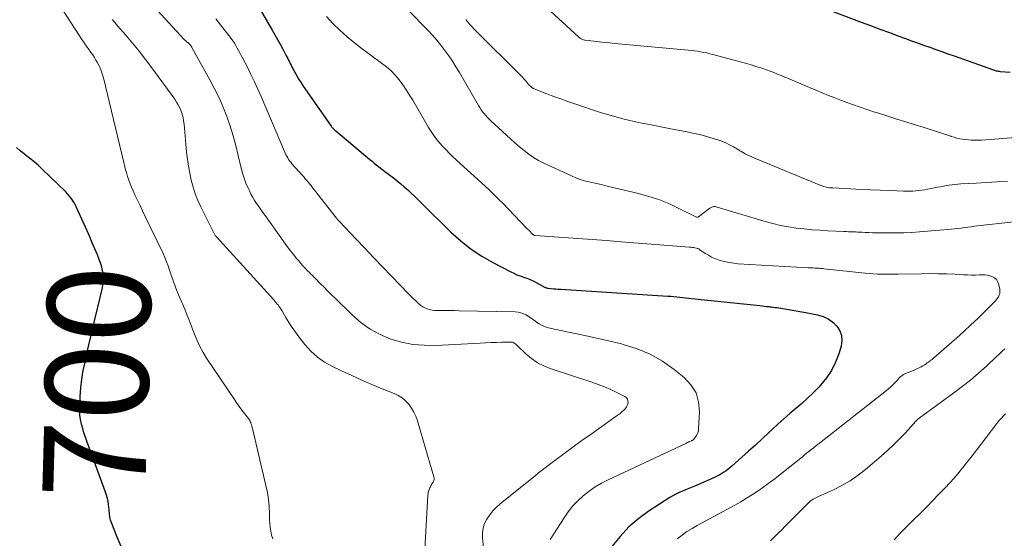
# Model space of a CAD drawing. Units: feet. Extents: x 2059994 to 2063259, y 539990 to 545001.
# Drawn here: x 2062669 to 2062860, y 540272 to 540372 of the extents above; entities that cross this region are included whole.
import ezdxf
from ezdxf.enums import TextEntityAlignment as Align

# ---------------------------------------------------------------- set-up
doc = ezdxf.new("R2010")
doc.units = ezdxf.units.FT
doc.header["$LTSCALE"] = 100
doc.header["$MEASUREMENT"] = 0
for name, color, linetype, lineweight in [('CONTOUR INDEX', 32, 'Continuous', 25), ('CONTOUR INDEX LABEL', 7, 'Continuous', 15), ('CONTOUR INTERMEDIATE', 40, 'Continuous', 15)]:
    doc.layers.add(name, color=color, linetype=linetype, lineweight=lineweight)
doc.styles.add('slant', font='romans.shx', dxfattribs={"oblique": 14.999978})

msp = doc.modelspace()

# ---------------------------------------------------------------- linework, layer by layer
at = {"layer": 'CONTOUR INDEX', "flags": 128}
for points, elevation in [([(2062708.46, 540386.2), (2062717.62, 540370.39), (2062718.14, 540369.49), (2062718.65, 540368.58), (2062719.15, 540367.66), (2062719.65, 540366.74), (2062720.29, 540365.52), (2062720.46, 540365.21), (2062720.63, 540364.89), (2062720.79, 540364.57), (2062720.95, 540364.25), (2062721.11, 540363.93), (2062721.27, 540363.61), (2062721.43, 540363.29), (2062721.6, 540362.97), (2062722, 540362.21), (2062722.39, 540361.52), (2062722.78, 540360.83), (2062723.21, 540360.17), (2062723.65, 540359.51), (2062728.93, 540351.93), (2062729.04, 540351.78), (2062729.16, 540351.64), (2062729.27, 540351.5), (2062729.4, 540351.36), (2062729.53, 540351.23), (2062729.66, 540351.1), (2062729.8, 540350.98), (2062729.94, 540350.86), (2062736.59, 540345.28), (2062737, 540344.93), (2062737.41, 540344.59), (2062737.82, 540344.26), (2062738.24, 540343.92), (2062738.66, 540343.59), (2062739.08, 540343.26), (2062739.5, 540342.93), (2062739.93, 540342.61), (2062741.18, 540341.68), (2062741.89, 540341.12), (2062742.59, 540340.56), (2062743.27, 540339.96), (2062743.94, 540339.36), (2062744.6, 540338.74), (2062745.26, 540338.12), (2062745.91, 540337.49), (2062746.56, 540336.86), (2062752.34, 540331.18), (2062754.24, 540329.47), (2062756.24, 540327.88), (2062758.36, 540326.48), (2062760.57, 540325.2), (2062763.94, 540323.45), (2062764.55, 540323.16), (2062765.16, 540322.88), (2062765.79, 540322.64), (2062766.43, 540322.42), (2062767.06, 540322.19), (2062767.69, 540321.95), (2062768.3, 540321.67), (2062768.9, 540321.36), (2062770.17, 540320.67), (2062770.28, 540320.62), (2062770.39, 540320.56), (2062770.5, 540320.5), (2062770.6, 540320.44), (2062770.71, 540320.39), (2062770.83, 540320.35), (2062770.94, 540320.32), (2062771.06, 540320.3), (2062771.76, 540320.22), (2062772.23, 540320.17), (2062772.71, 540320.13), (2062773.18, 540320.09), (2062773.65, 540320.06), (2062794.48, 540318.73), (2062795.06, 540318.69), (2062795.64, 540318.65), (2062796.21, 540318.59), (2062796.79, 540318.53), (2062797.36, 540318.46), (2062797.94, 540318.4), (2062798.52, 540318.33), (2062799.09, 540318.27), (2062812.32, 540316.89), (2062812.76, 540316.84), (2062813.2, 540316.79), (2062813.64, 540316.74), (2062814.08, 540316.69), (2062814.26, 540316.67), (2062814.61, 540316.63), (2062814.96, 540316.59), (2062815.31, 540316.54), (2062815.66, 540316.49), (2062817.19, 540316.26), (2062818.3, 540316.08), (2062819.4, 540315.89), (2062820.51, 540315.69), (2062821.61, 540315.48), (2062823.55, 540315.08), (2062824.61, 540314.75), (2062825.6, 540314.3), (2062826.49, 540313.66), (2062827.3, 540312.9), (2062827.86, 540312), (2062828.22, 540311.05), (2062828.27, 540310.04), (2062828.12, 540308.99), (2062827.67, 540307.54), (2062827.03, 540305.88), (2062826.25, 540304.3), (2062825.26, 540302.84), (2062824.14, 540301.46), (2062823.77, 540301.06), (2062822.71, 540299.97), (2062821.62, 540298.9), (2062820.48, 540297.87), (2062819.32, 540296.88), (2062818.14, 540295.9), (2062816.99, 540294.9), (2062815.85, 540293.87), (2062814.73, 540292.83), (2062814.07, 540292.21), (2062812.78, 540291), (2062811.48, 540289.79), (2062810.16, 540288.6), (2062808.84, 540287.42), (2062806.91, 540285.71), (2062806.54, 540285.4), (2062806.16, 540285.09), (2062805.77, 540284.8), (2062805.37, 540284.53), (2062804.96, 540284.27), (2062804.54, 540284.02), (2062804.1, 540283.8), (2062803.66, 540283.59), (2062799.82, 540281.89), (2062799.19, 540281.61), (2062798.56, 540281.34), (2062797.92, 540281.08), (2062797.29, 540280.83), (2062796.66, 540280.56), (2062796.04, 540280.27), (2062795.44, 540279.94), (2062794.85, 540279.59), (2062790.84, 540277.01), (2062788.8, 540275.52), (2062786.89, 540273.89), (2062785.18, 540272.05), (2062783.61, 540270.07)], 720), ([(2062860.97, 540362.15), (2062859.09, 540362.33), (2062858.9, 540362.35), (2062858.71, 540362.38), (2062858.52, 540362.41), (2062858.33, 540362.45), (2062858.14, 540362.5), (2062857.95, 540362.55), (2062857.77, 540362.61), (2062857.58, 540362.67), (2062850.13, 540365.33), (2062848.95, 540365.75), (2062847.77, 540366.17), (2062846.59, 540366.59), (2062845.4, 540367.01), (2062844.22, 540367.44), (2062843.04, 540367.86), (2062841.86, 540368.29), (2062840.69, 540368.72), (2062839.38, 540369.2), (2062837.56, 540369.87), (2062835.73, 540370.54), (2062833.9, 540371.22), (2062832.08, 540371.9), (2062825.95, 540374.2)], 740), ([(2062688.26, 540270.09), (2062687.47, 540271.88), (2062686.32, 540274.88), (2062686.21, 540275.22), (2062686.12, 540275.57), (2062686.06, 540275.93), (2062686.02, 540276.29), (2062685.99, 540276.65), (2062685.96, 540277.01), (2062685.93, 540277.37), (2062685.88, 540277.74), (2062685.82, 540278.24), (2062685.72, 540278.84), (2062685.59, 540279.44), (2062685.43, 540280.03), (2062685.24, 540280.62), (2062681.62, 540290.52), (2062681.33, 540291.35), (2062681.05, 540292.18), (2062680.8, 540293.03), (2062680.57, 540293.88), (2062680.38, 540294.73), (2062680.26, 540295.59), (2062680.21, 540296.46), (2062680.21, 540297.34), (2062680.31, 540299.24), (2062680.44, 540300.93), (2062680.63, 540302.61), (2062680.91, 540304.27), (2062681.25, 540305.93), (2062681.63, 540307.59), (2062682.01, 540309.24), (2062682.4, 540310.89), (2062682.78, 540312.54), (2062684.62, 540320.37), (2062684.73, 540321.03), (2062684.81, 540321.7), (2062684.81, 540322.37), (2062684.77, 540323.04), (2062684.66, 540323.71), (2062684.52, 540324.36), (2062684.32, 540325.01), (2062684.09, 540325.65), (2062683.65, 540326.73), (2062683.16, 540327.9), (2062682.67, 540329.07), (2062682.17, 540330.23), (2062681.65, 540331.39), (2062679.6, 540335.95), (2062679.47, 540336.22), (2062679.33, 540336.5), (2062679.18, 540336.76), (2062679.03, 540337.03), (2062678.8, 540337.39), (2062678.51, 540337.82), (2062678.19, 540338.24), (2062677.85, 540338.63), (2062677.49, 540339.01), (2062672.95, 540343.41), (2062672.15, 540344.15), (2062671.33, 540344.86), (2062670.48, 540345.55), (2062669.61, 540346.21), (2062669.41, 540346.35), (2062668.66, 540346.95), (2062667.95, 540347.59)], 700)]:
    msp.add_lwpolyline(points, dxfattribs=dict(at, elevation=elevation))
at = {"layer": 'CONTOUR INTERMEDIATE', "flags": 128}
for points, elevation in [([(2062867.78, 540350), (2062857.94, 540349.2), (2062857.09, 540349.14), (2062856.25, 540349.09), (2062855.39, 540349.06), (2062854.54, 540349.05), (2062853.98, 540349.04), (2062853.41, 540349.05), (2062852.84, 540349.07), (2062852.28, 540349.13), (2062851.72, 540349.2), (2062851.16, 540349.31), (2062850.61, 540349.43), (2062850.06, 540349.59), (2062849.52, 540349.76), (2062849.42, 540349.8), (2062848.83, 540350), (2062848.24, 540350.2), (2062847.65, 540350.39), (2062847.06, 540350.58), (2062844.24, 540351.46), (2062842.48, 540352.02), (2062840.72, 540352.57), (2062838.96, 540353.12), (2062837.2, 540353.68), (2062835.19, 540354.32), (2062834.44, 540354.56), (2062833.69, 540354.8), (2062832.94, 540355.05), (2062832.2, 540355.3), (2062831.45, 540355.56), (2062830.71, 540355.83), (2062829.96, 540356.09), (2062829.22, 540356.37), (2062828.19, 540356.75), (2062826.93, 540357.23), (2062825.68, 540357.72), (2062824.44, 540358.23), (2062823.2, 540358.74), (2062818.64, 540360.68), (2062817.93, 540360.98), (2062817.21, 540361.28), (2062816.5, 540361.57), (2062815.79, 540361.87), (2062815.07, 540362.15), (2062814.35, 540362.43), (2062813.62, 540362.69), (2062812.89, 540362.94), (2062812.51, 540363.07), (2062811.59, 540363.37), (2062810.66, 540363.66), (2062809.72, 540363.93), (2062808.79, 540364.19), (2062803.2, 540365.68), (2062802.61, 540365.83), (2062802.02, 540365.97), (2062801.42, 540366.09), (2062800.82, 540366.2), (2062800.22, 540366.3), (2062799.62, 540366.38), (2062799.01, 540366.46), (2062798.41, 540366.52), (2062784.16, 540367.83), (2062783.14, 540367.93), (2062782.13, 540368.03), (2062781.12, 540368.14), (2062780.1, 540368.26), (2062778.43, 540368.46), (2062778.26, 540368.48), (2062778.09, 540368.53), (2062777.92, 540368.58), (2062777.76, 540368.65), (2062777.61, 540368.73), (2062777.46, 540368.83), (2062777.32, 540368.93), (2062777.18, 540369.04), (2062766.1, 540379.25)], 736), ([(2062717.75, 540271.57), (2062717.5, 540272.28), (2062717.34, 540273.04), (2062717.22, 540273.8), (2062717.14, 540274.57), (2062717.1, 540275.35), (2062717.08, 540276.52), (2062717.01, 540277.88), (2062716.89, 540279.23), (2062716.67, 540280.57), (2062716.4, 540281.91), (2062713.77, 540292.99), (2062713.73, 540293.14), (2062713.7, 540293.29), (2062713.66, 540293.44), (2062713.62, 540293.59), (2062713.59, 540293.74), (2062713.54, 540293.88), (2062713.49, 540294.03), (2062713.43, 540294.17), (2062713.4, 540294.25), (2062713.32, 540294.43), (2062713.22, 540294.6), (2062713.12, 540294.77), (2062713, 540294.93), (2062712.22, 540295.93), (2062711.71, 540296.6), (2062711.22, 540297.27), (2062710.74, 540297.95), (2062710.26, 540298.64), (2062704.88, 540306.68), (2062704.2, 540307.79), (2062703.57, 540308.92), (2062703.02, 540310.1), (2062702.53, 540311.31), (2062702.08, 540312.53), (2062701.6, 540313.75), (2062701.11, 540314.96), (2062700.61, 540316.17), (2062699.66, 540318.37), (2062699.4, 540319), (2062699.15, 540319.62), (2062698.9, 540320.25), (2062698.67, 540320.88), (2062698.44, 540321.52), (2062698.22, 540322.16), (2062698, 540322.8), (2062697.79, 540323.44), (2062697.68, 540323.8), (2062697.4, 540324.62), (2062697.09, 540325.42), (2062696.76, 540326.22), (2062696.4, 540327), (2062692.94, 540334.22), (2062692.43, 540335.27), (2062691.93, 540336.32), (2062691.43, 540337.38), (2062690.94, 540338.44), (2062690.59, 540339.18), (2062690.29, 540339.87), (2062690, 540340.57), (2062689.74, 540341.28), (2062689.5, 540342), (2062689.29, 540342.73), (2062689.08, 540343.45), (2062688.89, 540344.19), (2062688.7, 540344.92), (2062684.82, 540361.15), (2062684.6, 540361.94), (2062684.33, 540362.71), (2062683.99, 540363.45), (2062683.6, 540364.18), (2062683.38, 540364.55), (2062683.07, 540365.07), (2062682.74, 540365.58), (2062682.4, 540366.08), (2062682.04, 540366.58), (2062681.68, 540367.07), (2062681.33, 540367.56), (2062680.99, 540368.06), (2062680.65, 540368.57), (2062676.06, 540375.71)], 704), ([(2062759.4, 540262.68), (2062758.46, 540271.78), (2062758.46, 540272.74), (2062758.57, 540273.68), (2062758.87, 540274.57), (2062759.3, 540275.43), (2062759.86, 540276.24), (2062760.47, 540277), (2062761.15, 540277.7), (2062761.88, 540278.35), (2062768.76, 540283.89), (2062768.91, 540284.02), (2062769.06, 540284.14), (2062769.22, 540284.26), (2062769.37, 540284.38), (2062772.53, 540286.77), (2062774.27, 540288.08), (2062776.02, 540289.38), (2062777.78, 540290.66), (2062779.55, 540291.92), (2062784.46, 540295.39), (2062784.83, 540295.67), (2062785.19, 540295.95), (2062785.55, 540296.25), (2062785.89, 540296.56), (2062785.96, 540296.62), (2062786.23, 540296.92), (2062786.46, 540297.25), (2062786.62, 540297.61), (2062786.73, 540298), (2062786.72, 540298.37), (2062786.63, 540298.7), (2062786.43, 540298.97), (2062786.14, 540299.2), (2062784.55, 540300), (2062783.37, 540300.56), (2062782.17, 540301.09), (2062780.96, 540301.56), (2062779.73, 540301.99), (2062771.63, 540304.65), (2062770.35, 540305.17), (2062769.13, 540305.79), (2062768.01, 540306.58), (2062766.95, 540307.47), (2062765.19, 540309.16), (2062765.06, 540309.28), (2062764.92, 540309.4), (2062764.77, 540309.51), (2062764.62, 540309.62), (2062764.47, 540309.7), (2062764.3, 540309.77), (2062764.13, 540309.8), (2062763.95, 540309.81), (2062762.22, 540309.78), (2062761.17, 540309.75), (2062760.12, 540309.72), (2062759.06, 540309.67), (2062758.01, 540309.62), (2062749.39, 540309.17), (2062747.16, 540309.18), (2062744.96, 540309.36), (2062742.79, 540309.8), (2062740.65, 540310.4), (2062738.6, 540311.26), (2062736.66, 540312.29), (2062734.87, 540313.57), (2062733.19, 540315.01), (2062729.77, 540318.37), (2062729.07, 540319.06), (2062728.37, 540319.75), (2062727.68, 540320.45), (2062726.99, 540321.15), (2062725.97, 540322.19), (2062725.79, 540322.37), (2062725.61, 540322.55), (2062725.43, 540322.72), (2062725.25, 540322.9), (2062725.07, 540323.07), (2062724.89, 540323.25), (2062724.71, 540323.43), (2062724.54, 540323.61), (2062724.02, 540324.16), (2062723.59, 540324.63), (2062723.17, 540325.1), (2062722.76, 540325.58), (2062722.36, 540326.07), (2062721.82, 540326.73), (2062721.17, 540327.56), (2062720.52, 540328.4), (2062719.89, 540329.25), (2062719.27, 540330.11), (2062716.24, 540334.38), (2062715.82, 540334.96), (2062715.41, 540335.54), (2062715, 540336.12), (2062714.59, 540336.7), (2062714.19, 540337.3), (2062713.82, 540337.9), (2062713.48, 540338.53), (2062713.17, 540339.17), (2062712.91, 540339.73), (2062712.51, 540340.68), (2062712.15, 540341.63), (2062711.85, 540342.61), (2062711.59, 540343.6), (2062711.03, 540346.06), (2062710.55, 540347.98), (2062710.03, 540349.87), (2062709.43, 540351.75), (2062708.79, 540353.61), (2062708.06, 540355.44), (2062707.29, 540357.25), (2062706.43, 540359.01), (2062705.51, 540360.76), (2062702.03, 540367.03), (2062702.02, 540367.05), (2062702.01, 540367.07), (2062702, 540367.08), (2062701.99, 540367.1), (2062701.96, 540367.17), (2062701.95, 540367.18), (2062701.94, 540367.2), (2062701.93, 540367.22), (2062701.92, 540367.23), (2062701.72, 540367.48), (2062701.61, 540367.62), (2062701.49, 540367.74), (2062701.36, 540367.86), (2062701.22, 540367.98), (2062701.16, 540368.02), (2062700.99, 540368.16), (2062700.83, 540368.3), (2062700.67, 540368.45), (2062700.52, 540368.6), (2062695.35, 540374.21)], 712), ([(2062796.28, 540271.59), (2062797.22, 540272.3), (2062798.18, 540272.98), (2062799.17, 540273.61), (2062800.19, 540274.2), (2062807.46, 540278.13), (2062808.62, 540278.78), (2062809.76, 540279.45), (2062810.89, 540280.16), (2062812.01, 540280.89), (2062813.1, 540281.65), (2062814.18, 540282.43), (2062815.24, 540283.23), (2062816.29, 540284.05), (2062820.61, 540287.54), (2062821.02, 540287.87), (2062821.43, 540288.2), (2062821.84, 540288.52), (2062822.25, 540288.84), (2062822.67, 540289.17), (2062823.08, 540289.49), (2062823.49, 540289.81), (2062823.9, 540290.14), (2062836.95, 540300.41), (2062837.33, 540300.72), (2062837.69, 540301.03), (2062838.05, 540301.37), (2062838.39, 540301.71), (2062838.61, 540301.94), (2062838.83, 540302.17), (2062839.06, 540302.41), (2062839.27, 540302.66), (2062839.49, 540302.91), (2062839.72, 540303.14), (2062839.96, 540303.34), (2062840.23, 540303.5), (2062840.52, 540303.64), (2062840.94, 540303.8), (2062841.46, 540304.01), (2062841.97, 540304.22), (2062842.47, 540304.44), (2062842.98, 540304.67), (2062843.31, 540304.82), (2062843.67, 540305), (2062844.02, 540305.19), (2062844.36, 540305.39), (2062844.69, 540305.61), (2062844.86, 540305.74), (2062845.1, 540305.91), (2062845.33, 540306.08), (2062845.56, 540306.26), (2062845.79, 540306.44), (2062846.01, 540306.63), (2062846.23, 540306.81), (2062846.45, 540307), (2062846.67, 540307.19), (2062850.6, 540310.65), (2062851.97, 540311.88), (2062853.33, 540313.13), (2062854.66, 540314.4), (2062855.97, 540315.69), (2062858.11, 540317.83), (2062858.32, 540318.07), (2062858.52, 540318.33), (2062858.69, 540318.6), (2062858.83, 540318.89), (2062858.93, 540319.2), (2062858.99, 540319.5), (2062858.99, 540319.81), (2062858.94, 540320.13), (2062858.7, 540321.13), (2062858.52, 540321.57), (2062858.28, 540321.96), (2062857.94, 540322.26), (2062857.53, 540322.5), (2062857.07, 540322.66), (2062856.59, 540322.78), (2062856.1, 540322.84), (2062855.6, 540322.86), (2062855.04, 540322.84), (2062854.25, 540322.83), (2062853.47, 540322.83), (2062852.68, 540322.85), (2062851.89, 540322.88), (2062850.23, 540322.97), (2062848.61, 540323.04), (2062846.98, 540323.09), (2062845.36, 540323.1), (2062843.74, 540323.08), (2062839.2, 540323), (2062838.4, 540322.98), (2062837.59, 540322.98), (2062836.79, 540322.98), (2062835.98, 540323), (2062835.18, 540323.02), (2062834.38, 540323.06), (2062833.58, 540323.12), (2062832.78, 540323.2), (2062824.75, 540324.05), (2062824.59, 540324.07), (2062824.44, 540324.08), (2062824.28, 540324.1), (2062824.13, 540324.11), (2062823.85, 540324.14), (2062823.73, 540324.15), (2062823.04, 540324.18), (2062822.7, 540324.2), (2062822.37, 540324.21), (2062822.03, 540324.23), (2062821.7, 540324.25), (2062808.16, 540325.03), (2062807.26, 540325.11), (2062806.37, 540325.24), (2062805.5, 540325.44), (2062804.63, 540325.68), (2062804.27, 540325.8), (2062803.61, 540326.04), (2062802.96, 540326.33), (2062802.34, 540326.67), (2062801.74, 540327.04), (2062800.71, 540327.75), (2062800.64, 540327.8), (2062800.56, 540327.84), (2062800.48, 540327.89), (2062800.39, 540327.93), (2062800.31, 540327.96), (2062800.22, 540327.99), (2062800.14, 540328.01), (2062800.05, 540328.04), (2062799.71, 540328.1), (2062799.45, 540328.15), (2062799.2, 540328.19), (2062798.94, 540328.23), (2062798.67, 540328.25), (2062785.38, 540329.3), (2062782.58, 540329.52), (2062779.78, 540329.73), (2062776.97, 540329.93), (2062774.17, 540330.13), (2062768.69, 540330.51), (2062768.62, 540330.52), (2062768.56, 540330.53), (2062768.5, 540330.55), (2062768.45, 540330.58), (2062768.39, 540330.61), (2062768.34, 540330.64), (2062768.29, 540330.68), (2062768.25, 540330.72), (2062767.51, 540331.45), (2062767.1, 540331.86), (2062766.69, 540332.27), (2062766.28, 540332.69), (2062765.88, 540333.11), (2062763.46, 540335.67), (2062762.53, 540336.63), (2062761.59, 540337.58), (2062760.64, 540338.5), (2062759.67, 540339.42), (2062752.71, 540345.82), (2062752.04, 540346.46), (2062751.38, 540347.12), (2062750.74, 540347.8), (2062750.13, 540348.49), (2062749.54, 540349.21), (2062748.98, 540349.95), (2062748.47, 540350.72), (2062747.98, 540351.51), (2062744.92, 540356.77), (2062744.3, 540357.79), (2062743.66, 540358.79), (2062742.98, 540359.77), (2062742.27, 540360.73), (2062741.5, 540361.64), (2062740.69, 540362.5), (2062739.81, 540363.28), (2062738.87, 540364.02), (2062736.59, 540365.65), (2062735.08, 540366.77), (2062733.59, 540367.93), (2062732.15, 540369.13), (2062730.73, 540370.37), (2062729.4, 540371.69), (2062728.15, 540373.08)], 724), ([(2062862.26, 540333.26), (2062854.03, 540332.29), (2062853.38, 540332.21), (2062852.73, 540332.13), (2062852.09, 540332.04), (2062851.44, 540331.96), (2062850.79, 540331.87), (2062850.14, 540331.8), (2062849.49, 540331.73), (2062848.84, 540331.67), (2062843.37, 540331.21), (2062841.85, 540331.11), (2062840.33, 540331.03), (2062838.81, 540331), (2062837.29, 540331), (2062835.7, 540331.02), (2062834.97, 540331.03), (2062834.25, 540331.05), (2062833.52, 540331.08), (2062832.79, 540331.11), (2062832.24, 540331.14), (2062831.79, 540331.16), (2062831.34, 540331.18), (2062830.89, 540331.2), (2062830.44, 540331.22), (2062829.99, 540331.23), (2062829.54, 540331.25), (2062829.09, 540331.27), (2062828.64, 540331.29), (2062825.51, 540331.43), (2062823.98, 540331.52), (2062822.45, 540331.63), (2062820.92, 540331.79), (2062819.4, 540331.96), (2062817.88, 540332.2), (2062816.37, 540332.48), (2062814.88, 540332.83), (2062813.4, 540333.23), (2062803.83, 540336.08), (2062803.67, 540336.11), (2062803.51, 540336.13), (2062803.35, 540336.12), (2062803.19, 540336.09), (2062803.04, 540336.04), (2062802.89, 540335.97), (2062802.74, 540335.89), (2062802.61, 540335.8), (2062800.39, 540334.14), (2062800.3, 540334.09), (2062800.2, 540334.07), (2062800.11, 540334.08), (2062800.01, 540334.1), (2062796.5, 540335.85), (2062794.63, 540336.71), (2062792.72, 540337.47), (2062790.76, 540338.11), (2062788.77, 540338.66), (2062782.68, 540340.11), (2062781.8, 540340.32), (2062780.92, 540340.52), (2062780.03, 540340.72), (2062779.15, 540340.92), (2062778.28, 540341.15), (2062777.42, 540341.41), (2062776.57, 540341.72), (2062775.75, 540342.08), (2062770.38, 540344.59), (2062769.37, 540345.11), (2062768.39, 540345.67), (2062767.45, 540346.31), (2062766.55, 540346.99), (2062765.67, 540347.71), (2062764.81, 540348.45), (2062763.96, 540349.2), (2062763.12, 540349.97), (2062760.11, 540352.77), (2062759.77, 540353.1), (2062759.43, 540353.45), (2062759.11, 540353.81), (2062758.79, 540354.18), (2062758.49, 540354.56), (2062758.21, 540354.95), (2062757.94, 540355.35), (2062757.69, 540355.77), (2062753.97, 540362.19), (2062753.31, 540363.29), (2062752.63, 540364.37), (2062751.91, 540365.43), (2062751.17, 540366.47), (2062750.39, 540367.49), (2062749.58, 540368.48), (2062748.73, 540369.43), (2062747.85, 540370.37), (2062744.07, 540374.22)], 728), ([(2062747.26, 540269.51), (2062747.86, 540280.08), (2062747.89, 540280.32), (2062747.92, 540280.56), (2062747.98, 540280.8), (2062748.05, 540281.03), (2062748.07, 540281.09), (2062748.15, 540281.29), (2062748.23, 540281.49), (2062748.33, 540281.68), (2062748.43, 540281.87), (2062748.54, 540282.05), (2062748.64, 540282.24), (2062748.75, 540282.43), (2062748.86, 540282.61), (2062748.9, 540282.68), (2062748.99, 540282.9), (2062749.05, 540283.13), (2062749.05, 540283.37), (2062749.01, 540283.61), (2062748.24, 540286.25), (2062747.79, 540287.82), (2062747.33, 540289.39), (2062746.87, 540290.95), (2062746.41, 540292.52), (2062745.82, 540294.53), (2062745.51, 540295.39), (2062745.14, 540296.21), (2062744.68, 540296.98), (2062744.15, 540297.72), (2062743.53, 540298.37), (2062742.85, 540298.95), (2062742.1, 540299.43), (2062741.29, 540299.82), (2062738.99, 540300.73), (2062736.99, 540301.55), (2062735.01, 540302.39), (2062733.05, 540303.28), (2062731.1, 540304.19), (2062729.31, 540305.05), (2062727.8, 540305.9), (2062726.4, 540306.88), (2062725.14, 540308.04), (2062723.98, 540309.33), (2062722.78, 540310.85), (2062722.11, 540311.75), (2062721.46, 540312.66), (2062720.85, 540313.61), (2062720.26, 540314.56), (2062719.46, 540315.96), (2062719.29, 540316.23), (2062719.12, 540316.5), (2062718.93, 540316.76), (2062718.74, 540317.01), (2062718.54, 540317.26), (2062718.33, 540317.51), (2062718.12, 540317.75), (2062717.91, 540317.99), (2062706.81, 540330.22), (2062706.77, 540330.26), (2062706.73, 540330.3), (2062706.7, 540330.34), (2062706.66, 540330.39), (2062706.59, 540330.48), (2062706.55, 540330.53), (2062703.76, 540336.05), (2062703.17, 540337.3), (2062702.66, 540338.58), (2062702.23, 540339.9), (2062701.87, 540341.24), (2062701.59, 540342.59), (2062701.34, 540343.96), (2062701.15, 540345.33), (2062700.99, 540346.71), (2062700.5, 540352.15), (2062700.41, 540352.8), (2062700.29, 540353.44), (2062700.12, 540354.06), (2062699.91, 540354.68), (2062699.65, 540355.28), (2062699.36, 540355.87), (2062699.03, 540356.43), (2062698.67, 540356.97), (2062694.23, 540363.08), (2062693.02, 540364.7), (2062691.78, 540366.3), (2062690.5, 540367.87), (2062689.18, 540369.41), (2062687.57, 540371.26), (2062687.05, 540371.87), (2062686.54, 540372.49)], 708), ([(2062771.59, 540271.47), (2062774.3, 540275.68), (2062775.12, 540276.85), (2062776.01, 540277.96), (2062777, 540278.99), (2062778.05, 540279.96), (2062779.18, 540280.84), (2062780.35, 540281.66), (2062781.58, 540282.39), (2062782.85, 540283.04), (2062797.95, 540290.12), (2062798.15, 540290.22), (2062798.36, 540290.31), (2062798.57, 540290.41), (2062798.77, 540290.5), (2062799.09, 540290.63), (2062799.14, 540290.66), (2062799.19, 540290.68), (2062799.23, 540290.71), (2062799.28, 540290.74), (2062799.32, 540290.77), (2062799.36, 540290.81), (2062799.4, 540290.84), (2062799.44, 540290.88), (2062799.88, 540291.46), (2062800.11, 540291.8), (2062800.28, 540292.16), (2062800.39, 540292.55), (2062800.45, 540292.96), (2062800.62, 540296.22), (2062800.44, 540298.15), (2062799.94, 540299.92), (2062798.95, 540301.49), (2062797.65, 540302.91), (2062795.69, 540304.49), (2062793.41, 540306.08), (2062791.03, 540307.46), (2062788.48, 540308.51), (2062785.82, 540309.34), (2062785.48, 540309.43), (2062782.91, 540310.03), (2062780.33, 540310.63), (2062777.75, 540311.2), (2062775.17, 540311.76), (2062771.3, 540312.59), (2062770.67, 540312.77), (2062770.06, 540313), (2062769.5, 540313.32), (2062768.96, 540313.69), (2062768.81, 540313.8), (2062768.35, 540314.14), (2062767.89, 540314.47), (2062767.41, 540314.78), (2062766.93, 540315.07), (2062766.42, 540315.3), (2062765.9, 540315.49), (2062765.36, 540315.6), (2062764.8, 540315.65), (2062753.9, 540315.89), (2062753.02, 540315.91), (2062752.15, 540315.92), (2062751.27, 540315.93), (2062750.4, 540315.93), (2062749.62, 540315.93), (2062749.14, 540315.95), (2062748.66, 540316.01), (2062748.19, 540316.11), (2062747.73, 540316.24), (2062747.29, 540316.43), (2062746.87, 540316.65), (2062746.47, 540316.91), (2062746.1, 540317.22), (2062745.89, 540317.41), (2062745.43, 540317.85), (2062744.97, 540318.28), (2062744.53, 540318.73), (2062744.09, 540319.18), (2062740.76, 540322.62), (2062739.03, 540324.42), (2062737.31, 540326.22), (2062735.59, 540328.02), (2062733.88, 540329.83), (2062730.67, 540333.21), (2062730.57, 540333.33), (2062730.46, 540333.45), (2062730.35, 540333.57), (2062730.25, 540333.69), (2062730.14, 540333.82), (2062730.04, 540333.94), (2062729.94, 540334.07), (2062729.84, 540334.19), (2062725.39, 540339.93), (2062725.16, 540340.22), (2062724.93, 540340.5), (2062724.69, 540340.78), (2062724.46, 540341.06), (2062724.22, 540341.34), (2062723.97, 540341.61), (2062723.73, 540341.89), (2062723.49, 540342.16), (2062721.44, 540344.46), (2062721.21, 540344.73), (2062721, 540345), (2062720.8, 540345.29), (2062720.62, 540345.59), (2062720.45, 540345.9), (2062720.29, 540346.21), (2062720.14, 540346.53), (2062720, 540346.85), (2062715.45, 540357.52), (2062714.82, 540358.95), (2062714.17, 540360.38), (2062713.49, 540361.79), (2062712.79, 540363.19), (2062711.85, 540365), (2062711.6, 540365.49), (2062711.35, 540365.97), (2062711.09, 540366.45), (2062710.83, 540366.93), (2062710.55, 540367.41), (2062710.27, 540367.87), (2062709.96, 540368.32), (2062709.63, 540368.75), (2062706.63, 540372.6)], 716), ([(2062860.46, 540341.01), (2062858.42, 540340.91), (2062856.37, 540340.81), (2062854.33, 540340.7), (2062851.37, 540340.54), (2062850.81, 540340.5), (2062850.24, 540340.44), (2062849.68, 540340.37), (2062849.12, 540340.29), (2062848.56, 540340.19), (2062848, 540340.09), (2062847.44, 540339.99), (2062846.88, 540339.88), (2062844.96, 540339.5), (2062844.38, 540339.4), (2062843.8, 540339.31), (2062843.22, 540339.24), (2062842.63, 540339.18), (2062842.04, 540339.14), (2062841.45, 540339.12), (2062840.86, 540339.12), (2062840.27, 540339.13), (2062837.64, 540339.23), (2062835.74, 540339.3), (2062833.83, 540339.38), (2062831.93, 540339.47), (2062830.03, 540339.56), (2062826.49, 540339.75), (2062826.19, 540339.77), (2062825.9, 540339.8), (2062825.6, 540339.85), (2062825.31, 540339.9), (2062825.02, 540339.96), (2062824.73, 540340.04), (2062824.45, 540340.14), (2062824.17, 540340.24), (2062811.2, 540345.57), (2062810.76, 540345.76), (2062810.33, 540345.96), (2062809.9, 540346.18), (2062809.47, 540346.4), (2062808.99, 540346.67), (2062808.81, 540346.77), (2062808.64, 540346.88), (2062808.46, 540346.98), (2062808.29, 540347.08), (2062807.19, 540347.73), (2062806.46, 540348.13), (2062805.71, 540348.49), (2062804.94, 540348.81), (2062804.15, 540349.09), (2062803.45, 540349.32), (2062802.42, 540349.63), (2062801.38, 540349.92), (2062800.33, 540350.17), (2062799.28, 540350.4), (2062798.22, 540350.62), (2062797.16, 540350.83), (2062796.1, 540351.04), (2062795.04, 540351.24), (2062790.59, 540352.11), (2062789.43, 540352.35), (2062788.27, 540352.59), (2062787.11, 540352.85), (2062785.96, 540353.12), (2062784.81, 540353.42), (2062783.67, 540353.73), (2062782.54, 540354.07), (2062781.41, 540354.43), (2062776.39, 540356.1), (2062775.02, 540356.57), (2062773.67, 540357.04), (2062772.32, 540357.54), (2062770.97, 540358.05), (2062768.47, 540359.02), (2062768.38, 540359.06), (2062768.29, 540359.1), (2062768.2, 540359.15), (2062768.12, 540359.2), (2062768.04, 540359.26), (2062767.97, 540359.32), (2062767.89, 540359.39), (2062767.82, 540359.45), (2062767.5, 540359.74), (2062767.49, 540359.76), (2062767.47, 540359.78), (2062767.46, 540359.79), (2062767.44, 540359.81), (2062767.39, 540359.88), (2062767.38, 540359.89), (2062767.36, 540359.91), (2062767.35, 540359.93), (2062767.33, 540359.95), (2062766.99, 540360.37), (2062766.8, 540360.6), (2062766.61, 540360.82), (2062766.41, 540361.04), (2062766.21, 540361.25), (2062756.8, 540370.68), (2062756.44, 540371.05), (2062756.09, 540371.43), (2062755.76, 540371.82), (2062755.43, 540372.22), (2062755.23, 540372.48)], 732), ([(2062814.44, 540271.2), (2062815.15, 540271.91), (2062815.86, 540272.62), (2062816.58, 540273.33), (2062817.29, 540274.05), (2062820.62, 540277.39), (2062820.88, 540277.66), (2062821.14, 540277.92), (2062821.4, 540278.19), (2062821.66, 540278.46), (2062821.77, 540278.57), (2062821.98, 540278.77), (2062822.21, 540278.95), (2062822.44, 540279.12), (2062822.69, 540279.26), (2062822.95, 540279.4), (2062823.21, 540279.53), (2062823.47, 540279.65), (2062823.73, 540279.78), (2062826.62, 540281.09), (2062828.28, 540281.93), (2062829.89, 540282.86), (2062831.42, 540283.92), (2062832.89, 540285.07), (2062835.89, 540287.62), (2062837.13, 540288.71), (2062838.33, 540289.83), (2062839.49, 540291), (2062840.62, 540292.2), (2062842.66, 540294.45), (2062842.75, 540294.54), (2062842.84, 540294.63), (2062842.93, 540294.72), (2062843.03, 540294.81), (2062843.2, 540294.96), (2062843.29, 540295.03), (2062850.03, 540299.91), (2062851.67, 540301.15), (2062853.27, 540302.42), (2062854.82, 540303.76), (2062856.34, 540305.13), (2062858.16, 540306.84), (2062858.75, 540307.39), (2062859.33, 540307.95), (2062859.91, 540308.51)], 728), ([(2062838.44, 540271.41), (2062839.62, 540272.66), (2062840.82, 540273.89), (2062844.75, 540277.81), (2062845.91, 540278.99), (2062847.07, 540280.18), (2062848.21, 540281.38), (2062849.35, 540282.6), (2062850.45, 540283.83), (2062851.54, 540285.09), (2062852.58, 540286.38), (2062853.6, 540287.68), (2062858.17, 540293.73), (2062858.53, 540294.18), (2062858.9, 540294.62), (2062859.28, 540295.05), (2062859.68, 540295.47), (2062860.09, 540295.87)], 732)]:
    msp.add_lwpolyline(points, dxfattribs=dict(at, elevation=elevation))

# ---------------------------------------------------------------- texts
at = {"layer": 'CONTOUR INDEX LABEL', "style": 'slant', "oblique": 15}
msp.add_text('700', height=20, rotation=88.4161, dxfattribs=at).set_placement((2062683.54, 540302.02, 700), align=Align.MIDDLE_CENTER)

doc.saveas('drawing.dxf')
